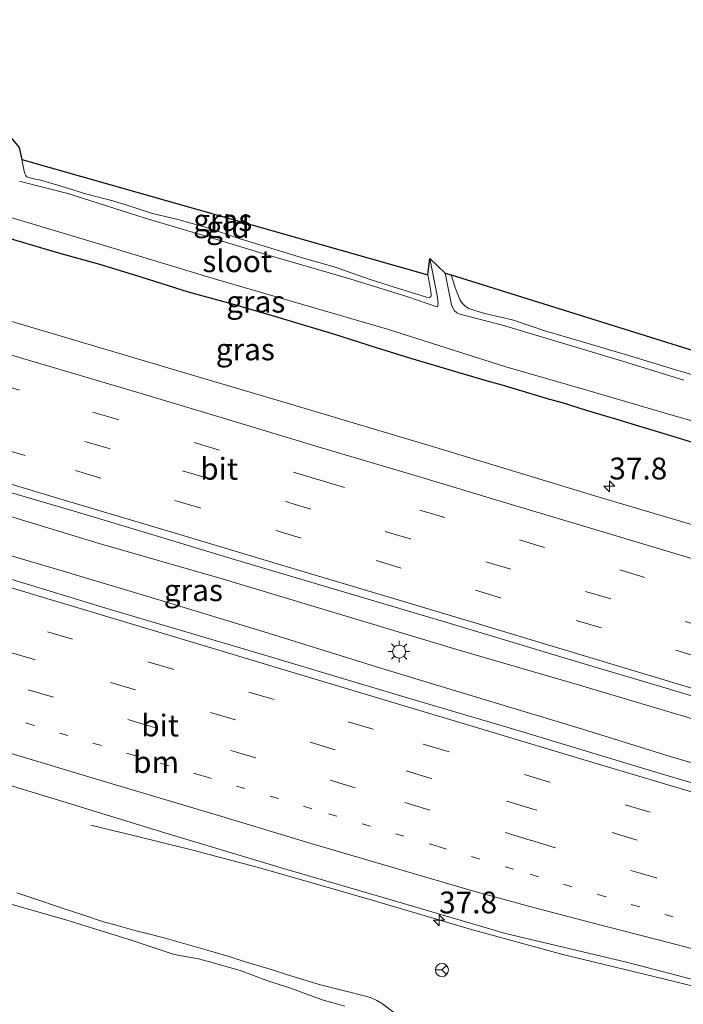
# Model space of a CAD drawing. Units: metres. Extents: x 149998 to 160000, y 468748 to 475003.
# Drawn here: x 152489 to 152564, y 469129 to 469241 of the extents above; entities that cross this region are included whole.
import ezdxf
from ezdxf.enums import TextEntityAlignment as Align

# ---------------------------------------------------------------- set-up
doc = ezdxf.new("R2010")
doc.units = ezdxf.units.M
for name, pattern in [('IE-TERREINAFSCHEIDING', [10, 8, -2]), ('VW-1-3_STREEP', [4, 1, -3]), ('VW-3-9_STREEP', [12, 3, -9])]:
    doc.linetypes.add(name, pattern=pattern)
doc.layers.get('0').update_dxf_attribs({"lineweight": 25})
for name, color, linetype, lineweight in [('B-ME-AM-KILOMETR-S-B1', 7, 'Continuous', 18), ('B-ME-BV-GELEIDECONSTRUCTIE-GELEIDERAIL-L-B1', 213, 'BV-GELEIDERAIL', 18), ('B-ME-GW-INSTEEKWATERGANG-L-B1', 10, 'Continuous', 25), ('B-ME-GW-KRUINLIJN-L-B1', 93, 'Continuous', 18), ('B-ME-IE-GRASLAND-GV-B6', 93, 'Continuous', 18), ('B-ME-IE-GRONDWERKLIJN-GROND_INGERICHT-GV-B6', 253, 'Continuous', 18), ('B-ME-IE-MEUBILAIR_WEGMEUBILAIR-LICHTMAST-S-B1', 8, 'Continuous', 18), ('B-ME-IE-TERREINAFSCHEIDING-RASTERHEKWERK-L-B1', 8, 'IE-TERREINAFSCHEIDING', 18), ('B-ME-KG-KADASTRAAL-OPNAMEDTMGRENS-L-B1', 10, 'Continuous', 25), ('B-ME-OG-WATER-GV-B6', 153, 'Continuous', 18), ('B-ME-VH-VERH_SOORT-BITUMEN-GV-B6', 8, 'IE-TERREINAFSCHEIDING-NATUURLIJK-HOUTWAL', 18), ('B-ME-VW-MARKERING-13STREEP-045-L-B1', 255, 'VW-1-3_STREEP', 18), ('B-ME-VW-MARKERING-39STREEP-015-L-B1', 255, 'VW-3-9_STREEP', 18), ('B-ME-VW-MARKERING-STREEP-015-L-B1', 7, 'Continuous', 18), ('B-ME-VW-MEUBILAIR_WEGMEUBILAIR-RONA-S-B1', 8, 'Continuous', 18)]:
    doc.layers.add(name, color=color, linetype=linetype, lineweight=lineweight)
doc.styles.add('NLCS-ISO', font='NLCS-ISO.TTF')
doc.linetypes.add('BV-GELEIDERAIL', pattern='A,10,-3,[108,NLCS.SHX,S=1,R=0,X=0,Y=0],-3', length=16)
doc.linetypes.add('IE-TERREINAFSCHEIDING-NATUURLIJK-HOUTWAL', pattern='A,7,-1.5,[67,NLCS.SHX,S=0.75,R=45,X=0,Y=0],-1.5,7,-1.5,[70,NLCS.SHX,S=0.75,R=0,X=0,Y=0],-1.5', length=20)

# ---------------------------------------------------------------- blocks, each defined once
blk = doc.blocks.new('wegwijzer')
for q in [(-0.53, -0.53), (0, 0.75), (0.53, -0.53)]:
    blk.add_line((0, 0), q)
blk.add_circle((0, 0), 0.75)
blk = doc.blocks.new('hecto')
for p, q in [((0, 0.625), (-0.625, 0)), ((0, -0.625), (0, 0.625)), ((-0.625, 0), (0.625, 0)), ((0.625, 0), (0, -0.625))]:
    blk.add_line(p, q)
blk = doc.blocks.new('lantaarnpaal')
for p, q in [((0, 0.75), (0, 1.25)), ((-0.75, 0), (-1.25, 0)), ((-0.88, 0.88), (-0.53, 0.53)), ((0.53, 0.53), (0.88, 0.88)), ((0.75, 0), (1.25, 0)), ((-0.53, -0.53), (-0.88, -0.88)), ((0, -0.75), (0, -1.25)), ((0.53, -0.53), (0.88, -0.88))]:
    blk.add_line(p, q)
blk.add_circle((0, 0), 0.75)

msp = doc.modelspace()

# ---------------------------------------------------------------- linework, layer by layer
at = {"layer": 'B-ME-BV-GELEIDECONSTRUCTIE-GELEIDERAIL-L-B1'}
for points in [[(152592.8157, 469153.219, 1.7365), (152582.0014, 469156.4558, 1.7779), (152566.6627, 469161.0725, 1.8417), (152552.5997, 469165.2873, 1.8332), (152538.5422, 469169.374, 1.7822), (152521.9368, 469174.3841, 1.8417), (152511.7011, 469177.4395, 1.8247), (152497.6027, 469181.494, 1.8417), (152482.3046, 469186.18, 1.9139), (152468.2987, 469190.5116, 1.9267), (152453.0202, 469195.0769, 1.9862), (152441.4537, 469198.3958, 1.9398), (152431.2336, 469201.488, 1.876), (152424.8588, 469203.4138, 1.889)], [(152591.7711, 469148.4865, 1.7365), (152577.0346, 469153.0427, 1.758), (152562.97, 469157.1062, 1.7963), (152552.7958, 469160.2655, 1.7495), (152540.034, 469164.1173, 1.758), (152529.8405, 469167.2455, 1.7835), (152517.1148, 469171.2088, 1.7283), (152504.3375, 469175.0925, 1.724), (152494.1303, 469178.1569, 1.7708), (152482.6266, 469181.5556, 1.7368), (152468.6286, 469185.7856, 1.758), (152452.0295, 469190.7782, 1.7793), (152441.8054, 469193.8574, 1.7665), (152435.3811, 469195.7954, 1.8175), (152425.1939, 469198.8876, 1.826), (152423.979, 469199.2464, 1.8275)], [(152586.6615, 469125.339, 1.4283), (152575.2468, 469128.3491, 1.4342), (152563.6001, 469131.2994, 1.3959), (152550.6576, 469134.4458, 1.3832), (152540.3472, 469137.2558, 1.3407), (152528.8504, 469140.6641, 1.3407), (152516.1063, 469144.3257, 1.2557), (152508.3385, 469146.4044, 0.9922), (152501.8484, 469148.0048, 0.8009), (152496.6482, 469149.2437, 0.6139)]]:
    msp.add_polyline3d(points, dxfattribs=at)
at = {"layer": 'B-ME-GW-INSTEEKWATERGANG-L-B1'}
msp.add_polyline3d([(152566.2329, 469192.8257, 0.2301), (152563.8053, 469193.614, 0.2851), (152559.392, 469194.9424, 0.2356), (152556.7504, 469195.7446, 0.2521), (152553.3833, 469196.731, 0.2301), (152550.6254, 469197.6005, 0.2686), (152549.1699, 469197.9863, 0.2741), (152543.7327, 469199.6259, 0.2686), (152541.7851, 469200.1801, 0.2411), (152537.2994, 469201.4988, 0.2576), (152533.26, 469202.687, 0.3126), (152529.2509, 469203.9552, 0.2741), (152524.562, 469205.4333, 0.2466), (152521.1575, 469206.4531, 0.2301), (152517.71, 469207.5137, 0.2246), (152512.8852, 469208.9045, 0.2411), (152507.8244, 469210.3019, 0.2576), (152502.4026, 469211.9984, 0.3126), (152497.6664, 469213.4711, 0.3071), (152492.9924, 469214.7582, 0.3346), (152484.7058, 469217.208, 0.4006)], dxfattribs=at)
at = {"layer": 'B-ME-GW-KRUINLIJN-L-B1'}
msp.add_polyline3d([(152531.3155, 469127.8023, 0.1045), (152530.0285, 469128.7973, 0.143), (152529.4037, 469129.1869, 0.132), (152528.6726, 469129.5018, 0.1815), (152527.7659, 469129.7356, 0.1815), (152525.9725, 469130.1909, 0.1925), (152522.9566, 469130.9628, 0.1925), (152520.5184, 469131.6909, 0.176), (152518.9453, 469132.1979, 0.187), (152517.2857, 469132.7077, 0.1485), (152514.0956, 469133.6757, 0.1375), (152512.5825, 469134.1584, 0.121), (152510.7527, 469134.7023, 0.165), (152508.3772, 469135.3755, 0.1265), (152505.1482, 469136.3138, 0.143), (152503.4009, 469136.7511, 0.1265), (152501.6887, 469137.1797, 0.066), (152499.5371, 469137.7793, 0.0066), (152498.0071, 469138.2317, 0.0719), (152495.7307, 469138.9753, -0.0152), (152493.812, 469139.6042, 0.0429), (152492.6036, 469139.9948, 0.0719), (152490.8249, 469140.6359, 0.1082), (152488.1947, 469141.4903, 0.0937)], dxfattribs=at)
at = {"layer": 'B-ME-IE-GRASLAND-GV-B6'}
for points in [[(152431.6436, 469235.5509, -1.128), (152441.6983, 469232.5438, -1.128), (152453.0184, 469229.1262, -1.128), (152464.5102, 469225.6145, -1.128), (152482.219, 469220.4051, -1.128), (152496.4366, 469216.1527, -1.128), (152510.924, 469211.7701, -1.128), (152530.6239, 469206.0448, -1.128), (152544.168, 469201.7246, -1.128), (152553.6797, 469198.9853, -1.128), (152562.6406, 469196.359, -1.128), (152572.8627, 469193.4321, -1.128), (152583.2987, 469190.0429, -1.128), (152590.8464, 469187.8044, -1.128), (152599.8577, 469185.1202, -1.353)], [(152488.457, 469226.8386, -0.6263), (152488.7745, 469225.4834, -0.6538), (152489.0472, 469223.9613, -0.5933), (152489.2179, 469223.6372, -0.5933), (152489.3407, 469223.5004, -0.5933), (152489.562, 469223.4129, -0.6098), (152490.2674, 469223.2344, -0.5548), (152490.7857, 469223.1453, -0.5603), (152492.9761, 469222.4966, -0.5658), (152496.2042, 469221.5229, -0.5658), (152499.154, 469220.7554, -0.5328), (152501.5006, 469220.0395, -0.5328), (152503.5722, 469219.3521, -0.4943), (152506.6191, 469218.5906, -0.4393), (152509.875, 469217.6819, -0.4448), (152513.7478, 469216.3899, -0.4888), (152516.8825, 469215.4547, -0.4943), (152520.9779, 469214.1899, -0.4778), (152524.4953, 469213.1693, -0.5053), (152528.6071, 469211.7249, -0.6263), (152531.7553, 469210.73, -0.6428), (152535.0597, 469209.727, -0.6538), (152535.3962, 469209.6657, -0.6593), (152535.5656, 469209.7786, -0.6703), (152535.6121, 469209.8655, -0.6758), (152535.6148, 469210.1487, -0.6923), (152535.454, 469211.063, -0.6978), (152535.2065, 469212.2776, -0.7033), (152535.4661, 469214.1587, -1.128), (152536.299, 469209.9115, -1.128), (152536.3802, 469209.3272, -1.128), (152536.3977, 469208.9111, -1.128), (152536.3229, 469208.6859, -1.128), (152536.2386, 469208.6244, -1.128)], [(152536.2386, 469208.6244, -1.128), (152532.933, 469209.7468, -1.128), (152526.308, 469211.8233, -1.128), (152516.8489, 469214.5723, -1.128), (152509.8266, 469216.6928, -1.128), (152502.8774, 469218.7732, -1.128), (152494.0289, 469221.5854, -1.128), (152488.752, 469222.9121, -1.128), (152488.4959, 469223.0023, -1.128)], [(152599.3552, 469182.8437, 0.3269), (152597.4145, 469174.046, 0.7865), (152583.1565, 469178.41, 0.7465), (152568.1234, 469182.8621, 0.753), (152554.8423, 469186.8272, 0.7465), (152536.139, 469192.5111, 0.766), (152519.7711, 469197.3715, 0.792), (152506.862, 469201.2173, 0.7855), (152484.4974, 469207.8415, 0.844), (152467.8878, 469212.9448, 0.8245), (152448.2953, 469218.7416, 0.805), (152442.2087, 469220.6187, 0.7795), (152434.8176, 469222.8258, 0.7753)], [(152484.7058, 469217.208, 0.4006), (152492.9924, 469214.7582, 0.3346), (152497.6664, 469213.4711, 0.3071), (152502.4026, 469211.9984, 0.3126), (152507.8244, 469210.3019, 0.2576), (152512.8852, 469208.9045, 0.2411), (152517.71, 469207.5137, 0.2246), (152521.1575, 469206.4531, 0.2301), (152524.562, 469205.4333, 0.2466), (152529.2509, 469203.9552, 0.2741), (152533.26, 469202.687, 0.3126), (152537.2994, 469201.4988, 0.2576), (152541.7851, 469200.1801, 0.2411), (152543.7327, 469199.6259, 0.2686), (152549.1699, 469197.9863, 0.2741), (152550.6254, 469197.6005, 0.2686), (152553.3833, 469196.731, 0.2301), (152556.7504, 469195.7446, 0.2521), (152559.392, 469194.9424, 0.2356), (152563.8053, 469193.614, 0.2851), (152566.2329, 469192.8257, 0.2301)], [(152566.2329, 469192.8257, 0.2301), (152563.8053, 469193.614, 0.2851), (152559.392, 469194.9424, 0.2356), (152556.7504, 469195.7446, 0.2521), (152553.3833, 469196.731, 0.2301), (152550.6254, 469197.6005, 0.2686), (152549.1699, 469197.9863, 0.2741), (152543.7327, 469199.6259, 0.2686), (152541.7851, 469200.1801, 0.2411), (152537.2994, 469201.4988, 0.2576), (152533.26, 469202.687, 0.3126), (152529.2509, 469203.9552, 0.2741), (152524.562, 469205.4333, 0.2466), (152521.1575, 469206.4531, 0.2301), (152517.71, 469207.5137, 0.2246), (152512.8852, 469208.9045, 0.2411), (152507.8244, 469210.3019, 0.2576), (152502.4026, 469211.9984, 0.3126), (152497.6664, 469213.4711, 0.3071), (152492.9924, 469214.7582, 0.3346), (152484.7058, 469217.208, 0.4006)], [(152564.5129, 469200.2224, -1.128), (152557.8941, 469202.2672, -1.128), (152543.7635, 469206.4929, -1.128), (152538.9035, 469207.7556, -1.128), (152538.5393, 469207.9206, -1.128), (152538.2304, 469208.2016, -1.128), (152537.9507, 469208.8308, -1.128), (152537.2224, 469212.4626, -1.128), (152537.9033, 469212.285, -0.5643), (152538.3632, 469210.8049, -0.6358), (152538.5714, 469210.2273, -0.6523), (152538.9093, 469209.3858, -0.6248), (152539.1575, 469209.0102, -0.5863), (152539.4886, 469208.6788, -0.5588), (152539.9271, 469208.4256, -0.5533), (152540.6093, 469208.191, -0.6083), (152541.7513, 469207.8283, -0.5661), (152545.0193, 469207.0627, -0.5056), (152548.726, 469205.8116, -0.4176), (152552.9422, 469204.5912, -0.4451), (152558.7328, 469202.8812, -0.4561), (152563.448, 469201.4307, -0.4781), (152568.3759, 469199.9747, -0.4011)], [(152438.5504, 469202.0194, 1.2435), (152447.0889, 469199.4609, 1.2222), (152459.0479, 469195.8692, 1.2758), (152468.0946, 469193.0872, 1.2472), (152477.1154, 469190.4189, 1.2544), (152486.6548, 469187.5871, 1.2615), (152494.763, 469185.1997, 1.2579), (152504.3856, 469182.3032, 1.2365), (152512.829, 469179.756, 1.2258), (152520.1458, 469177.5911, 1.2329), (152530.0772, 469174.6197, 1.2579), (152537.7616, 469172.3424, 1.2579), (152546.5204, 469169.6938, 1.2329), (152553.2407, 469167.7048, 1.2258), (152561.7423, 469165.1558, 1.2423), (152571.7366, 469162.1585, 1.221)], [(152572.248, 469152.061, 1.2005), (152560.9502, 469155.4201, 1.1962), (152545.3001, 469160.1574, 1.175), (152531.9681, 469164.1043, 1.1809), (152516.5864, 469168.7022, 1.1865), (152498.7492, 469173.9949, 1.2146), (152485.222, 469178.1077, 1.2146), (152467.8835, 469183.2092, 1.2482), (152452.2922, 469187.9278, 1.209), (152441.4617, 469191.1359, 1.2142), (152423.4071, 469196.5375, 1.2036)], [(152435.571, 469169.3929, 0.6682), (152444.8986, 469166.5626, 0.6979), (152462.7824, 469161.2547, 0.6384), (152480.4979, 469155.8992, 0.6172), (152493.4603, 469151.953, 0.6087), (152505.6322, 469148.228, 0.5757), (152518.7135, 469144.2824, 0.6097), (152531.1391, 469140.6736, 0.6522), (152544.1249, 469136.8292, 0.6395), (152557.9608, 469133.5537, 0.6638), (152569.4765, 469130.5442, 0.7105)], [(152525.7275, 469128.5067, -0.822), (152523.1148, 469129.248, -0.822), (152519.6021, 469130.5615, -0.822), (152516.6935, 469131.4957, -0.822), (152513.8619, 469132.5702, -0.822), (152510.5563, 469133.5235, -0.822), (152508.9632, 469133.9494, -0.822), (152506.1997, 469134.4433, -0.822), (152501.0276, 469136.1451, -0.822), (152493.9141, 469138.3726, -0.822), (152486.0231, 469140.6044, -0.822)], [(152531.3155, 469127.8023, 0.1045), (152530.0285, 469128.7973, 0.143), (152529.4037, 469129.1869, 0.132), (152528.6726, 469129.5018, 0.1815), (152527.7659, 469129.7356, 0.1815), (152525.9725, 469130.1909, 0.1925), (152522.9566, 469130.9628, 0.1925), (152520.5184, 469131.6909, 0.176), (152518.9453, 469132.1979, 0.187), (152517.2857, 469132.7077, 0.1485), (152514.0956, 469133.6757, 0.1375), (152512.5825, 469134.1584, 0.121), (152510.7527, 469134.7023, 0.165), (152508.3772, 469135.3755, 0.1265), (152505.1482, 469136.3138, 0.143), (152503.4009, 469136.7511, 0.1265), (152501.6887, 469137.1797, 0.066), (152499.5371, 469137.7793, 0.0066), (152498.0071, 469138.2317, 0.0719), (152495.7307, 469138.9753, -0.0152), (152493.812, 469139.6042, 0.0429), (152492.6036, 469139.9948, 0.0719), (152490.8249, 469140.6359, 0.1082), (152488.1947, 469141.4903, 0.0937)], [(152488.1947, 469141.4903, 0.0937), (152490.8249, 469140.6359, 0.1082), (152492.6036, 469139.9948, 0.0719), (152493.812, 469139.6042, 0.0429), (152495.7307, 469138.9753, -0.0152), (152498.0071, 469138.2317, 0.0719), (152499.5371, 469137.7793, 0.0066), (152501.6887, 469137.1797, 0.066), (152503.4009, 469136.7511, 0.1265), (152505.1482, 469136.3138, 0.143), (152508.3772, 469135.3755, 0.1265), (152510.7527, 469134.7023, 0.165), (152512.5825, 469134.1584, 0.121), (152514.0956, 469133.6757, 0.1375), (152517.2857, 469132.7077, 0.1485), (152518.9453, 469132.1979, 0.187), (152520.5184, 469131.6909, 0.176), (152522.9566, 469130.9628, 0.1925), (152525.9725, 469130.1909, 0.1925), (152527.7659, 469129.7356, 0.1815), (152528.6726, 469129.5018, 0.1815), (152529.4037, 469129.1869, 0.132), (152530.0285, 469128.7973, 0.143), (152531.3155, 469127.8023, 0.1045)]]:
    msp.add_polyline3d(points, dxfattribs=at)
at = {"layer": 'B-ME-IE-GRONDWERKLIJN-GROND_INGERICHT-GV-B6'}
for points in [[(152535.3962, 469209.6657, -0.6593), (152535.0597, 469209.727, -0.6538), (152531.7553, 469210.73, -0.6428), (152528.6071, 469211.7249, -0.6263), (152524.4953, 469213.1693, -0.5053), (152520.9779, 469214.1899, -0.4778), (152516.8825, 469215.4547, -0.4943), (152513.7478, 469216.3899, -0.4888), (152509.875, 469217.6819, -0.4448), (152506.6191, 469218.5906, -0.4393), (152503.5722, 469219.3521, -0.4943), (152501.5006, 469220.0395, -0.5328), (152499.154, 469220.7554, -0.5328), (152496.2042, 469221.5229, -0.5658), (152492.9761, 469222.4966, -0.5658), (152490.7857, 469223.1453, -0.5603), (152490.2674, 469223.2344, -0.5548), (152489.562, 469223.4129, -0.6098), (152489.3407, 469223.5004, -0.5933), (152489.2179, 469223.6372, -0.5933), (152489.0472, 469223.9613, -0.5933), (152488.7745, 469225.4834, -0.6538), (152535.2065, 469212.2776, -0.7033), (152535.454, 469211.063, -0.6978), (152535.6148, 469210.1487, -0.6923), (152535.6121, 469209.8655, -0.6758), (152535.5656, 469209.7786, -0.6703), (152535.3962, 469209.6657, -0.6593)], [(152600.979, 469190.1999, -0.458), (152597.1592, 469191.3382, -0.4341), (152591.7649, 469192.9783, -0.3956), (152584.9443, 469195.007, -0.4396), (152578.4759, 469196.9403, -0.3846), (152573.6554, 469198.3972, -0.4121), (152568.3759, 469199.9747, -0.4011), (152563.448, 469201.4307, -0.4781), (152558.7328, 469202.8812, -0.4561), (152552.9422, 469204.5912, -0.4451), (152548.726, 469205.8116, -0.4176), (152545.0193, 469207.0627, -0.5056), (152541.7513, 469207.8283, -0.5661), (152540.6093, 469208.191, -0.6083), (152539.9271, 469208.4256, -0.5533), (152539.4886, 469208.6788, -0.5588), (152539.1575, 469209.0102, -0.5863), (152538.9093, 469209.3858, -0.6248), (152538.5714, 469210.2273, -0.6523), (152538.3632, 469210.8049, -0.6358), (152537.9033, 469212.285, -0.5643), (152601.4576, 469192.368, -0.4662), (152600.979, 469190.1999, -0.458)]]:
    msp.add_polyline3d(points, dxfattribs=at)
at = {"layer": 'B-ME-IE-TERREINAFSCHEIDING-RASTERHEKWERK-L-B1'}
for points in [[(152535.2065, 469212.2776, -0.7033), (152535.454, 469211.063, -0.6978), (152535.6148, 469210.1487, -0.6923), (152535.6121, 469209.8655, -0.6758), (152535.5656, 469209.7786, -0.6703), (152535.3962, 469209.6657, -0.6593), (152535.0597, 469209.727, -0.6538), (152531.7553, 469210.73, -0.6428), (152528.6071, 469211.7249, -0.6263), (152524.4953, 469213.1693, -0.5053), (152520.9779, 469214.1899, -0.4778), (152516.8825, 469215.4547, -0.4943), (152513.7478, 469216.3899, -0.4888), (152509.875, 469217.6819, -0.4448), (152506.6191, 469218.5906, -0.4393), (152503.5722, 469219.3521, -0.4943), (152501.5006, 469220.0395, -0.5328), (152499.154, 469220.7554, -0.5328), (152496.2042, 469221.5229, -0.5658), (152492.9761, 469222.4966, -0.5658), (152490.7857, 469223.1453, -0.5603), (152490.2674, 469223.2344, -0.5548), (152489.562, 469223.4129, -0.6098), (152489.3407, 469223.5004, -0.5933), (152489.2179, 469223.6372, -0.5933), (152489.0472, 469223.9613, -0.5933), (152488.7745, 469225.4834, -0.6538)], [(152600.979, 469190.1999, -0.458), (152597.1592, 469191.3382, -0.4341), (152591.7649, 469192.9783, -0.3956), (152584.9443, 469195.007, -0.4396), (152578.4759, 469196.9403, -0.3846), (152573.6554, 469198.3972, -0.4121), (152568.3759, 469199.9747, -0.4011), (152563.448, 469201.4307, -0.4781), (152558.7328, 469202.8812, -0.4561), (152552.9422, 469204.5912, -0.4451), (152548.726, 469205.8116, -0.4176), (152545.0193, 469207.0627, -0.5056), (152541.7513, 469207.8283, -0.5661), (152540.6093, 469208.191, -0.6083), (152539.9271, 469208.4256, -0.5533), (152539.4886, 469208.6788, -0.5588), (152539.1575, 469209.0102, -0.5863), (152538.9093, 469209.3858, -0.6248), (152538.5714, 469210.2273, -0.6523), (152538.3632, 469210.8049, -0.6358), (152537.9033, 469212.285, -0.5643)]]:
    msp.add_polyline3d(points, dxfattribs=at)
at = {"layer": 'B-ME-KG-KADASTRAAL-OPNAMEDTMGRENS-L-B1'}
msp.add_polyline3d([(152437.9155, 469241.4899, -1.128), (152438.9284, 469240.2127, -0.4864), (152485.4216, 469228.841, -0.5964), (152485.9259, 469229.6478, -1.128), (152487.1042, 469228.4482, -1.128), (152488.457, 469226.8386, -0.6263), (152488.7745, 469225.4834, -0.6538), (152535.2065, 469212.2776, -0.7033), (152535.4661, 469214.1587, -1.128), (152537.2224, 469212.4626, -1.128), (152537.9033, 469212.285, -0.5643), (152601.4576, 469192.368, -0.4662), (152628.0201, 469184.0437, -0.5685), (152628.605, 469183.371, -0.611), (152629.282, 469183.235, -1.353), (152631.3158, 469183.4653, -1.353), (152630.498, 469187.781, -0.542), (152632.4696, 469183.343, -0.6773)], dxfattribs=at)
at = {"layer": 'B-ME-OG-WATER-GV-B6'}
for points in [[(152572.8627, 469193.4321, -1.128), (152562.6406, 469196.359, -1.128), (152553.6797, 469198.9853, -1.128), (152544.168, 469201.7246, -1.128), (152530.6239, 469206.0448, -1.128), (152510.924, 469211.7701, -1.128), (152496.4366, 469216.1527, -1.128), (152482.219, 469220.4051, -1.128), (152464.5102, 469225.6145, -1.128), (152453.0184, 469229.1262, -1.128), (152441.6983, 469232.5438, -1.128), (152431.6436, 469235.5509, -1.128)], [(152488.4959, 469223.0023, -1.128), (152488.752, 469222.9121, -1.128), (152494.0289, 469221.5854, -1.128), (152502.8774, 469218.7732, -1.128), (152509.8266, 469216.6928, -1.128), (152516.8489, 469214.5723, -1.128), (152526.308, 469211.8233, -1.128), (152532.933, 469209.7468, -1.128), (152536.2386, 469208.6244, -1.128), (152536.3229, 469208.6859, -1.128), (152536.3977, 469208.9111, -1.128), (152536.3802, 469209.3272, -1.128), (152536.299, 469209.9115, -1.128), (152535.4661, 469214.1587, -1.128), (152537.2224, 469212.4626, -1.128), (152537.9507, 469208.8308, -1.128), (152538.2304, 469208.2016, -1.128), (152538.5393, 469207.9206, -1.128), (152538.9035, 469207.7556, -1.128), (152543.7635, 469206.4929, -1.128), (152557.8941, 469202.2672, -1.128), (152564.5129, 469200.2224, -1.128)], [(152486.0231, 469140.6044, -0.822), (152493.9141, 469138.3726, -0.822), (152501.0276, 469136.1451, -0.822), (152506.1997, 469134.4433, -0.822), (152508.9632, 469133.9494, -0.822), (152510.5563, 469133.5235, -0.822), (152513.8619, 469132.5702, -0.822), (152516.6935, 469131.4957, -0.822), (152519.6021, 469130.5615, -0.822), (152523.1148, 469129.248, -0.822), (152525.7275, 469128.5067, -0.822)]]:
    msp.add_polyline3d(points, dxfattribs=at)
at = {"layer": 'B-ME-VH-VERH_SOORT-BITUMEN-GV-B6'}
for points in [[(152434.8176, 469222.8258, 0.7753), (152442.2087, 469220.6187, 0.7795), (152448.2953, 469218.7416, 0.805), (152467.8878, 469212.9448, 0.8245), (152484.4974, 469207.8415, 0.844), (152506.862, 469201.2173, 0.7855), (152519.7711, 469197.3715, 0.792), (152536.139, 469192.5111, 0.766), (152554.8423, 469186.8272, 0.7465), (152568.1234, 469182.8621, 0.753), (152583.1565, 469178.41, 0.7465), (152597.4145, 469174.046, 0.7865)], [(152597.4145, 469174.046, 0.7865), (152593.3665, 469155.7141, 1.2338), (152581.7242, 469159.171, 1.2338), (152571.7366, 469162.1585, 1.221), (152561.7423, 469165.1558, 1.2423), (152553.2407, 469167.7048, 1.2258), (152546.5204, 469169.6938, 1.2329), (152537.7616, 469172.3424, 1.2579), (152530.0772, 469174.6197, 1.2579), (152520.1458, 469177.5911, 1.2329), (152512.829, 469179.756, 1.2258), (152504.3856, 469182.3032, 1.2365), (152494.763, 469185.1997, 1.2579), (152486.6548, 469187.5871, 1.2615), (152477.1154, 469190.4189, 1.2544), (152468.0946, 469193.0872, 1.2472), (152459.0479, 469195.8692, 1.2758), (152447.0889, 469199.4609, 1.2222), (152438.5504, 469202.0194, 1.2435)], [(152423.4071, 469196.5375, 1.2036), (152441.4617, 469191.1359, 1.2142), (152452.2922, 469187.9278, 1.209), (152467.8835, 469183.2092, 1.2482), (152485.222, 469178.1077, 1.2146), (152498.7492, 469173.9949, 1.2146), (152516.5864, 469168.7022, 1.1865), (152531.9681, 469164.1043, 1.1809), (152545.3001, 469160.1574, 1.175), (152560.9502, 469155.4201, 1.1962), (152572.248, 469152.061, 1.2005)], [(152569.4765, 469130.5442, 0.7105), (152557.9608, 469133.5537, 0.6638), (152544.1249, 469136.8292, 0.6395), (152531.1391, 469140.6736, 0.6522), (152518.7135, 469144.2824, 0.6097), (152505.6322, 469148.228, 0.5757), (152493.4603, 469151.953, 0.6087), (152480.4979, 469155.8992, 0.6172), (152462.7824, 469161.2547, 0.6384), (152444.8986, 469166.5626, 0.6979), (152435.571, 469169.3929, 0.6682)]]:
    msp.add_polyline3d(points, dxfattribs=at)
at = {"layer": 'B-ME-VW-MARKERING-13STREEP-045-L-B1'}
msp.add_polyline3d([(152587.9853, 469131.336, 0.9815), (152583.5497, 469132.6772, 0.9815), (152574.7868, 469135.3141, 1.0019), (152567.137, 469137.5941, 1.0019), (152555.5471, 469141.0542, 0.9807), (152545.0206, 469144.2032, 0.9509), (152536.3183, 469146.8266, 0.9764), (152521.9524, 469151.1322, 0.9679), (152509.4049, 469154.9162, 0.9504), (152501.6877, 469157.2087, 0.9569), (152490.1581, 469160.6787, 0.955), (152478.6124, 469164.1117, 0.9337), (152470.9006, 469166.4206, 0.938), (152463.2242, 469168.7282, 0.9805), (152447.8288, 469173.3565, 0.9677), (152436.275, 469176.8076, 0.938), (152424.7328, 469180.262, 0.9465), (152420.2537, 469181.6011, 0.9316)], dxfattribs=at)
at = {"layer": 'B-ME-VW-MARKERING-39STREEP-015-L-B1'}
for points in [[(152595.8312, 469166.8759, 1.0317), (152582.9539, 469170.75, 1.0199), (152571.5064, 469174.1943, 1.0454), (152560.0683, 469177.6099, 1.0454), (152537.1726, 469184.4775, 1.0325), (152522.7376, 469188.8095, 1.0538), (152511.3634, 469192.2114, 1.058), (152499.7543, 469195.6911, 1.0543), (152488.4815, 469199.0814, 1.1095), (152475.0403, 469203.0954, 1.1049), (152464.8419, 469206.157, 1.1177), (152454.0782, 469209.3956, 1.0777), (152442.7092, 469212.7902, 1.0752), (152431.3174, 469216.1961, 1.0895), (152427.7815, 469217.2575, 1.0921)], [(152595.074, 469163.4466, 1.1565), (152590.5348, 469164.8472, 1.1722), (152579.0367, 469168.2696, 1.1571), (152567.559, 469171.7086, 1.1354), (152556.1516, 469175.1519, 1.1255), (152544.7396, 469178.5576, 1.1382), (152533.2041, 469182.024, 1.1649), (152521.8258, 469185.4418, 1.1607), (152510.0029, 469188.9733, 1.1522), (152498.8521, 469192.3275, 1.1716), (152487.3228, 469195.7799, 1.1884), (152475.8107, 469199.2271, 1.1949), (152464.3397, 469202.6667, 1.1525), (152441.4803, 469209.5097, 1.1721), (152430.0634, 469212.9428, 1.1763), (152427.0598, 469213.8392, 1.1819)], [(152594.3183, 469160.0246, 1.2237), (152589.5939, 469161.4796, 1.2125), (152576.2889, 469165.4672, 1.2098), (152566.4672, 469168.412, 1.2314), (152555.0847, 469171.8312, 1.2185), (152543.5474, 469175.2788, 1.2227), (152532.1662, 469178.6976, 1.2288), (152520.7281, 469182.1303, 1.2353), (152509.1418, 469185.5811, 1.2249), (152497.781, 469189.0042, 1.2246), (152489.1549, 469191.5746, 1.2416), (152474.8156, 469195.8649, 1.2532), (152463.1756, 469199.3668, 1.2583), (152451.8217, 469202.781, 1.2093), (152440.4942, 469206.1512, 1.2391), (152429.0768, 469209.5673, 1.2358), (152426.332, 469210.3916, 1.243)], [(152590.2992, 469141.8187, 1.2169), (152586.6575, 469142.927, 1.2222), (152572.1787, 469147.2744, 1.1957), (152560.6871, 469150.7257, 1.1886), (152549.153, 469154.1761, 1.2246), (152537.56, 469157.6729, 1.1906), (152528.967, 469160.2337, 1.1906), (152517.6289, 469163.6266, 1.1906), (152506.0502, 469167.1105, 1.1906), (152494.57, 469170.5352, 1.1906), (152483.0292, 469174.0095, 1.1949), (152468.3833, 469178.4205, 1.2661), (152457.0656, 469181.7974, 1.2661), (152444.5194, 469185.5462, 1.2363), (152434.1066, 469188.6612, 1.252), (152422.4809, 469192.1505, 1.184)], [(152589.5443, 469138.3989, 1.0977), (152582.1806, 469140.637, 1.1063), (152570.584, 469144.1243, 1.1287), (152559.1966, 469147.5342, 1.133), (152547.1472, 469151.133, 1.1287), (152535.6031, 469154.5966, 1.1287), (152524.6227, 469157.8742, 1.116), (152513.2065, 469161.2993, 1.1202), (152501.7814, 469164.7284, 1.1241), (152489.9332, 469168.2824, 1.1241), (152481.6543, 469170.744, 1.1284), (152466.9698, 469175.1528, 1.1284), (152455.497, 469178.5888, 1.1496), (152444.2347, 469181.9581, 1.1496), (152432.6772, 469185.4285, 1.1471), (152421.7515, 469188.6953, 1.0698)], [(152588.783, 469134.9497, 1.0479), (152572.9087, 469139.7411, 1.0614), (152561.3452, 469143.2101, 1.0692), (152546.9519, 469147.5351, 1.0458), (152526.9078, 469153.5365, 1.0419), (152515.5571, 469156.9535, 1.0185), (152503.7709, 469160.4744, 1.0081), (152492.3637, 469163.8988, 1.011), (152480.8988, 469167.3377, 1.0289), (152469.1383, 469170.8572, 1.0224), (152457.6211, 469174.2958, 1.0328), (152446.3305, 469177.685, 1.0323), (152431.709, 469182.0699, 1.0136), (152421.0318, 469185.2864, 1.005)]]:
    msp.add_polyline3d(points, dxfattribs=at)
at = {"layer": 'B-ME-VW-MARKERING-STREEP-015-L-B1'}
for points in [[(152428.5283, 469220.7949, 1.0028), (152439.5362, 469217.4794, 0.988), (152450.0154, 469214.3283, 0.9795), (152461.5722, 469210.8967, 0.9987), (152476.2673, 469206.4794, 1.0143), (152488.8667, 469202.6915, 1.0097), (152502.025, 469198.7973, 0.9956), (152511.584, 469195.9376, 0.9956), (152523.0636, 469192.4785, 1.012), (152534.5232, 469189.0609, 0.9943), (152543.1357, 469186.4609, 0.9735), (152552.6998, 469183.5959, 0.9943), (152564.1596, 469180.1619, 0.9891), (152573.7317, 469177.2944, 0.9787), (152584.2381, 469174.1412, 0.9943), (152596.6147, 469170.424, 0.9876)], [(152593.5389, 469156.4946, 1.3296), (152589.7593, 469157.6469, 1.3462), (152578.566, 469161.0259, 1.3292), (152565.1787, 469165.0204, 1.3179), (152549.8539, 469169.6438, 1.3437), (152541.2347, 469172.2166, 1.3252), (152529.7627, 469175.6481, 1.3365), (152518.2597, 469179.092, 1.3327), (152507.7063, 469182.2731, 1.348), (152493.8535, 469186.4089, 1.3386), (152486.5103, 469188.6064, 1.348), (152474.9858, 469192.041, 1.3484), (152463.4456, 469195.5125, 1.3488), (152455.0591, 469198.0367, 1.3388), (152439.27, 469202.7855, 1.3263), (152429.8842, 469205.5528, 1.3475), (152425.5851, 469206.8539, 1.3618)], [(152591.0706, 469145.313, 1.3286), (152566.8298, 469152.6407, 1.3239), (152553.7364, 469156.5574, 1.3076), (152541.5568, 469160.2121, 1.3178), (152521.5771, 469166.2136, 1.3407), (152508.1513, 469170.2294, 1.2863), (152484.2157, 469177.4325, 1.3361), (152468.4648, 469182.1234, 1.3429), (152453.3941, 469186.6747, 1.3343), (152441.1462, 469190.3303, 1.3194), (152431.5765, 469193.1813, 1.2936), (152423.2298, 469195.6975, 1.2579)], [(152587.5572, 469129.3967, 0.9563), (152580.7289, 469131.1923, 0.9822), (152569.9311, 469133.957, 0.9431), (152562.6097, 469135.8545, 0.9388), (152554.7478, 469137.8609, 0.9133), (152547.3152, 469139.8146, 0.8751), (152540.0561, 469141.7883, 0.8963), (152532.1147, 469144.1264, 0.8836), (152521.6147, 469147.2434, 0.8606), (152511.6556, 469150.2301, 0.906), (152498.7218, 469154.1021, 0.8147), (152488.2966, 469157.2234, 0.8445), (152478.3453, 469160.2212, 0.8912), (152467.9459, 469163.319, 0.8657), (152445.8707, 469169.9492, 0.9031), (152433.5349, 469173.6356, 0.8946), (152424.1166, 469176.484, 0.8691), (152419.4675, 469177.8773, 0.87)]]:
    msp.add_polyline3d(points, dxfattribs=at)

# ---------------------------------------------------------------- block references
at = {"layer": 'B-ME-AM-KILOMETR-S-B1', "rotation": 90}
for p in [(152555.9972, 469188.0589, 0.7157), (152536.5159, 469138.3614, 0.6974)]:
    msp.add_blockref('hecto', p, dxfattribs=at)
at = {"layer": 'B-ME-IE-MEUBILAIR_WEGMEUBILAIR-LICHTMAST-S-B1', "rotation": 90}
msp.add_blockref('lantaarnpaal', (152531.9302, 469169.1249, 0.975), dxfattribs=at)
at = {"layer": 'B-ME-VW-MEUBILAIR_WEGMEUBILAIR-RONA-S-B1', "rotation": 90}
msp.add_blockref('wegwijzer', (152536.835, 469132.6642, 0.3641), dxfattribs=at)

# ---------------------------------------------------------------- texts
at = {"layer": 'B-ME-AM-KILOMETR-S-B1', "ltscale": 0.2, "style": 'NLCS-ISO'}
for p in [(152555.9972, 469188.0589, 0.7157), (152536.5159, 469138.3614, 0.6974)]:
    msp.add_text('37.8', height=2.5, dxfattribs=at).set_placement(p, align=Align.BOTTOM_LEFT)
at = {"layer": 'B-ME-IE-GRASLAND-GV-B6', "ltscale": 0.2, "style": 'NLCS-ISO'}
for p in [(152511.7509, 469218.5363), (152515.527, 469209.1973), (152514.3321, 469203.7393), (152508.3868, 469176.1539)]:
    msp.add_text('gras', height=2.5, dxfattribs=at).set_placement(p, align=Align.MIDDLE_CENTER)
at = {"layer": 'B-ME-IE-GRONDWERKLIJN-GROND_INGERICHT-GV-B6', "ltscale": 0.2, "style": 'NLCS-ISO'}
msp.add_text('gld', height=2.5, dxfattribs=at).set_placement((152512.3512, 469217.7557), align=Align.MIDDLE_CENTER)
at = {"layer": 'B-ME-OG-WATER-GV-B6', "ltscale": 0.2, "style": 'NLCS-ISO'}
msp.add_text('sloot', height=2.5, dxfattribs=at).set_placement((152513.4099, 469213.8321), align=Align.MIDDLE_CENTER)
at = {"layer": 'B-ME-VH-VERH_SOORT-BITUMEN-GV-B6', "ltscale": 0.2, "style": 'NLCS-ISO'}
for p in [(152511.339, 469190.0599), (152504.5822, 469160.6611)]:
    msp.add_text('bit', height=2.5, dxfattribs=at).set_placement(p, align=Align.MIDDLE_CENTER)
at = {"layer": 'B-ME-VW-MARKERING-13STREEP-045-L-B1', "ltscale": 0.2, "style": 'NLCS-ISO'}
msp.add_text('bm', height=2.5, dxfattribs=at).set_placement((152504.1221, 469156.4771), align=Align.MIDDLE_CENTER)

doc.saveas('drawing.dxf')
